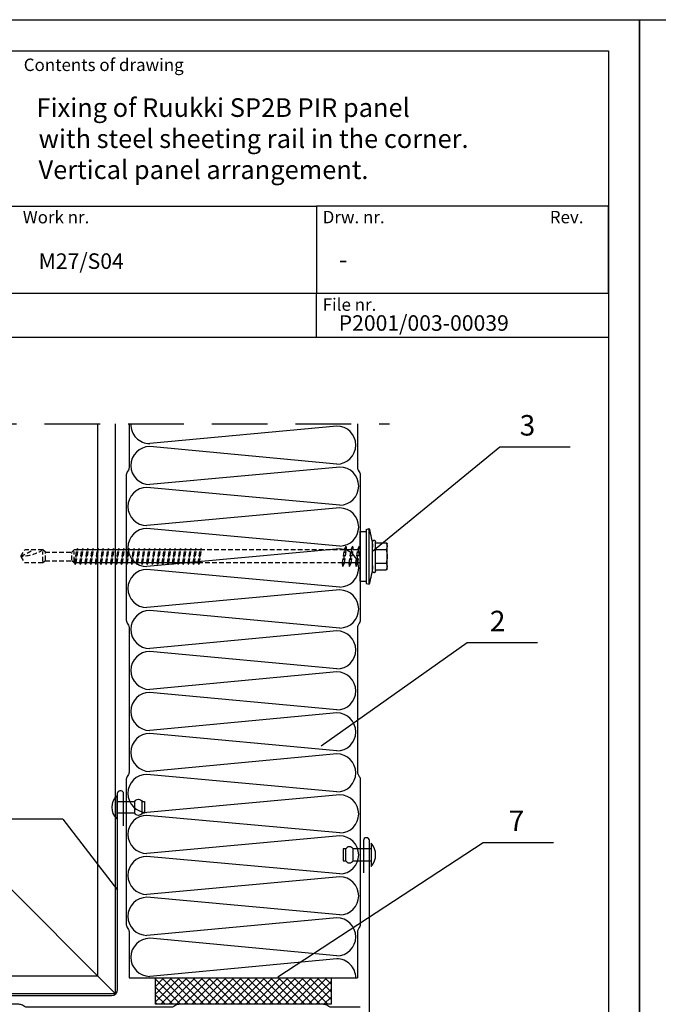
# Model space of a CAD drawing. Units: millimetres. Extents: x -4119 to 10143, y -10071 to -6178.
# Drawn here: x 803 to 1021, y -7208 to -6871 of the extents above; entities that cross this region are included whole.
import ezdxf

# ---------------------------------------------------------------- set-up
doc = ezdxf.new("R2010")
doc.units = ezdxf.units.MM
doc.linetypes.add('HIDDEN', pattern=[9.525, 6.35, -3.175])
doc.layers.get('0').update_dxf_attribs({"color": 1})
for name, color, linetype in [('GR_018', 1, 'Continuous'), ('GR_025', 2, 'Continuous'), ('GR_035', 3, 'Continuous'), ('GR_05', 4, 'Continuous'), ('Ru_Opis', 3, 'Continuous'), ('Table', 2, 'Continuous'), ('Text', 2, 'Continuous'), ('ŁĄCZNIK', 2, 'Continuous')]:
    doc.layers.add(name, color=color, linetype=linetype)
doc.styles.add('arial', font='arial.ttf')
pattern_1 = [(45, (-191944.29, -185564.007), (-1.325138844, 1.325138844), []), (135, (-191944.29, -185564.007), (-1.325138844, -1.325138844), [])]

# ---------------------------------------------------------------- blocks, each defined once
blk = doc.blocks.new('tabelka')
at = {"color": 2}
blk.add_lwpolyline([(730, 1169.61), (730, 1204.97)], dxfattribs=at)
at = {"layer": 'Table'}
for p, q in [((25, 1275), (730, 1275)), ((25, 1205), (730, 1205)), ((25, 1169.61), (965, 1169.61))]:
    blk.add_line(p, q, dxfattribs=at)
for points in [[(990, 0), (0, 0), (0, 1425), (990, 1425)], [(965, 25), (25, 25), (25, 1400), (965, 1400)], [(730, 1275), (730, 1205), (965, 1205), (965, 1275)]]:
    blk.add_lwpolyline(points, close=True, dxfattribs=at)
blk = doc.blocks.new('A$C203A32A2')
at = {"layer": 'ŁĄCZNIK', "color": 1}
for p, q in [((0, 3.96), (0, -3.96)), ((-8.67, 2), (-9.5, 2)), ((-9.5, 2), (-9.5, -2)), ((-8.67, -2), (-8.67, 2)), ((-6.17, -2), (-6.17, 2)), ((0, 2), (-6.17, 2)), ((-9.5, -2), (-8.67, -2)), ((-6.17, -2), (0, -2))]:
    blk.add_line(p, q, dxfattribs=at)
for centre, radius, start, end in [((-4.3, 0), 5.85, 317.4002, 42.5998), ((-7.42, 1.33), 1.42, 28.0725, 151.9275), ((-7.42, -1.33), 1.42, 208.0725, 331.9275)]:
    blk.add_arc(centre, radius, start, end, dxfattribs=at)

msp = doc.modelspace()

# ---------------------------------------------------------------- hatches: boundary and pattern name
at = {"layer": 'GR_018', "linetype": 'Continuous'}
h = msp.add_hatch(dxfattribs=at)
h.set_pattern_fill('ANSI37', color=256, scale=14.992235, style=0)
h.set_pattern_definition(pattern_1)
h.paths.add_polyline_path([(908.90267, -7207.6398), (908.90267, -7198.64446), (878.9182, -7198.64446), (848.93373, -7198.64446), (848.93373, -7207.6398), (878.9182, -7207.6398)])
h = msp.add_hatch(dxfattribs=at)
h.set_pattern_fill('ANSI37', color=256, scale=14.992235, style=0)
h.set_pattern_definition(pattern_1)
h.paths.add_polyline_path([(908.90267, -7207.6398), (908.90267, -7198.64446), (878.9182, -7198.64446), (848.93373, -7198.64446), (848.93373, -7207.6398), (878.9182, -7207.6398)])

# ---------------------------------------------------------------- linework, layer by layer
at = {"layer": 'GR_018', "linetype": 'HIDDEN', "ltscale": 3}
msp.add_line((725.28612, -7009.49173), (928.89232, -7009.49173), dxfattribs=at)
msp.add_line((725.28612, -7009.49173), (928.89232, -7009.49173), dxfattribs=at)
at = {"layer": 'GR_018', "linetype": 'HIDDEN', "ltscale": 50}
for q in [(829.23228, -7009.49173), (829.23228, -7009.49173), (637.65072, -7198.02233), (637.65072, -7198.02233)]:
    msp.add_line((829.23228, -7198.02233), q, dxfattribs=at)
at = {"layer": 'GR_018'}
for p, q in [((910.85166, -7010.20129), (846.98474, -7016.19818)), ((910.85166, -7010.20129), (846.98474, -7016.19818)), ((910.85166, -7023.19456), (846.98474, -7017.19766)), ((910.85166, -7023.19456), (846.98474, -7017.19766)), ((911.85114, -7024.19404), (846.98474, -7030.19093)), ((911.85114, -7024.19404), (846.98474, -7030.19093)), ((911.85114, -7037.18731), (845.98526, -7031.19042)), ((911.85114, -7037.18731), (845.98526, -7031.19042)), ((911.85114, -7038.18679), (845.98526, -7044.18369)), ((911.85114, -7038.18679), (845.98526, -7044.18369)), ((911.85114, -7051.18006), (845.98526, -7045.18317)), ((911.85114, -7051.18006), (845.98526, -7045.18317)), ((911.85114, -7052.17954), (845.98526, -7058.17644)), ((911.85114, -7052.17954), (845.98526, -7058.17644)), ((911.85114, -7065.17281), (845.98526, -7059.17592)), ((911.85114, -7065.17281), (845.98526, -7059.17592)), ((911.85114, -7066.1723), (845.98526, -7072.16919)), ((911.85114, -7066.1723), (845.98526, -7072.16919)), ((911.85114, -7079.16557), (846.98474, -7073.16867)), ((911.85114, -7079.16557), (846.98474, -7073.16867)), ((910.85166, -7080.16505), (846.98474, -7086.16194)), ((910.85166, -7080.16505), (846.98474, -7086.16194)), ((910.85166, -7093.15832), (846.98474, -7087.16143)), ((910.85166, -7093.15832), (846.98474, -7087.16143)), ((910.85166, -7094.1578), (846.98474, -7100.1547)), ((910.85166, -7094.1578), (846.98474, -7100.1547)), ((910.85166, -7107.15107), (846.98474, -7101.15418)), ((910.85166, -7107.15107), (846.98474, -7101.15418)), ((910.85166, -7108.15055), (846.98474, -7114.14745)), ((910.85166, -7108.15055), (846.98474, -7114.14745)), ((910.85166, -7121.14382), (846.98474, -7115.14693)), ((910.85166, -7121.14382), (846.98474, -7115.14693)), ((910.85166, -7122.14331), (846.98474, -7128.1402)), ((910.85166, -7122.14331), (846.98474, -7128.1402)), ((910.85166, -7135.13658), (845.98526, -7129.13968)), ((910.85166, -7135.13658), (845.98526, -7129.13968)), ((911.85114, -7136.13606), (845.98526, -7142.13295)), ((911.85114, -7136.13606), (845.98526, -7142.13295)), ((911.85114, -7149.12933), (845.98526, -7143.13243)), ((911.85114, -7149.12933), (845.98526, -7143.13243)), ((911.85114, -7150.12881), (845.98526, -7156.1257)), ((911.85114, -7150.12881), (845.98526, -7156.1257)), ((911.85114, -7163.12208), (845.98526, -7157.12519)), ((911.85114, -7163.12208), (845.98526, -7157.12519)), ((911.85114, -7164.12156), (845.98526, -7170.11846)), ((911.85114, -7164.12156), (845.98526, -7170.11846)), ((911.85114, -7177.11483), (845.98526, -7171.11794)), ((911.85114, -7177.11483), (845.98526, -7171.11794)), ((910.85166, -7178.11432), (845.98526, -7184.11121)), ((910.85166, -7178.11432), (845.98526, -7184.11121)), ((910.85166, -7191.10759), (846.98474, -7185.11069)), ((910.85166, -7191.10759), (846.98474, -7185.11069)), ((910.85166, -7192.10707), (846.98474, -7198.10396)), ((910.85166, -7192.10707), (846.98474, -7198.10396))]:
    msp.add_line(p, q, dxfattribs=at)
at = {"layer": 'GR_018', "linetype": 'Continuous'}
for p, q in [((918.89749, -7063.21461), (918.89749, -7046.22341)), ((918.89749, -7046.22341), (920.89646, -7046.22341)), ((918.89749, -7063.21461), (918.89749, -7046.22341)), ((918.89749, -7046.22341), (920.89646, -7046.22341)), ((920.89646, -7045.51337), (921.89594, -7045.22393)), ((920.89646, -7045.51337), (921.89594, -7045.22393)), ((920.89646, -7045.51337), (920.89646, -7063.92465)), ((920.89646, -7045.51337), (920.89646, -7063.92465)), ((921.89594, -7064.21409), (921.89594, -7045.22393)), ((921.89594, -7064.21409), (921.89594, -7045.22393)), ((923.09532, -7059.81637), (923.09532, -7049.62165)), ((923.09532, -7059.81637), (923.09532, -7049.62165)), ((923.49511, -7049.22186), (923.69501, -7049.22186)), ((923.49511, -7049.22186), (923.69501, -7049.22186)), ((924.0948, -7059.81637), (924.0948, -7049.62165)), ((924.0948, -7059.81637), (924.0948, -7049.62165)), ((918.52166, -7051.22082), (918.70792, -7052.47017)), ((918.52166, -7051.22082), (918.70792, -7052.47017)), ((918.89749, -7052.47017), (918.70792, -7052.47017)), ((918.89749, -7052.47017), (918.70792, -7052.47017)), ((924.0948, -7050.1026), (927.69294, -7050.1026)), ((924.0948, -7050.1026), (927.69294, -7050.1026)), ((924.0948, -7052.4108), (927.72942, -7052.4108)), ((924.0948, -7052.4108), (927.72942, -7052.4108)), ((928.09273, -7058.93563), (928.09273, -7050.50239)), ((928.09273, -7058.93563), (928.09273, -7050.50239)), ((924.0948, -7057.02721), (927.72973, -7057.02721)), ((924.0948, -7057.02721), (927.72973, -7057.02721)), ((924.0948, -7059.33542), (927.69294, -7059.33542)), ((924.0948, -7059.33542), (927.69294, -7059.33542)), ((918.89749, -7063.21461), (920.89646, -7063.21461)), ((918.89749, -7063.21461), (920.89646, -7063.21461)), ((923.49511, -7060.21616), (923.69501, -7060.21616)), ((923.49511, -7060.21616), (923.69501, -7060.21616)), ((920.89646, -7063.92465), (921.89594, -7064.21409)), ((920.89646, -7063.92465), (921.89594, -7064.21409))]:
    msp.add_line(p, q, dxfattribs=at)
at = {"layer": 'GR_018', "linetype": 'HIDDEN', "ltscale": 0.25}
for p, q in [((802.95755, -7054.71901), (807.06917, -7052.47017)), ((802.95755, -7054.71901), (804.25591, -7052.47017)), ((802.95755, -7054.71901), (807.06917, -7052.47017)), ((802.95755, -7054.71901), (804.25591, -7052.47017)), ((810.45366, -7052.47017), (804.25591, -7052.47017)), ((810.45366, -7052.47017), (804.25591, -7052.47017)), ((811.30915, -7053.21979), (810.45366, -7052.47017)), ((811.30915, -7053.21979), (810.45366, -7052.47017)), ((810.45366, -7056.43604), (810.45366, -7053.00198)), ((810.45366, -7056.43604), (810.45366, -7053.00198)), ((811.30915, -7053.21979), (820.30449, -7053.21979)), ((811.30915, -7053.21979), (820.30449, -7053.21979)), ((820.30449, -7053.21979), (821.15998, -7052.47017)), ((820.30449, -7053.21979), (821.15998, -7052.47017)), ((822.03516, -7052.47017), (821.15998, -7052.47017)), ((822.03516, -7052.47017), (821.15998, -7052.47017)), ((821.15998, -7056.43604), (821.15998, -7053.00198)), ((821.15998, -7056.43604), (821.15998, -7053.00198)), ((821.38297, -7056.96784), (822.03516, -7052.47017)), ((821.38297, -7056.96784), (822.03516, -7052.47017)), ((821.52016, -7057.46759), (822.31729, -7051.97043)), ((821.52016, -7057.46759), (822.31729, -7051.97043)), ((821.80229, -7056.96784), (822.45448, -7052.47017)), ((821.80229, -7056.96784), (822.45448, -7052.47017)), ((822.31729, -7051.97043), (822.03516, -7052.47017)), ((822.31729, -7051.97043), (822.03516, -7052.47017)), ((822.31729, -7051.97043), (822.45448, -7052.47017)), ((822.31729, -7051.97043), (822.45448, -7052.47017)), ((823.79253, -7052.47017), (822.45448, -7052.47017)), ((823.79253, -7052.47017), (822.45448, -7052.47017)), ((823.14034, -7056.96784), (823.79253, -7052.47017)), ((823.14034, -7056.96784), (823.79253, -7052.47017)), ((823.27754, -7057.46759), (824.07466, -7051.97043)), ((823.27754, -7057.46759), (824.07466, -7051.97043)), ((823.55966, -7056.96784), (824.21185, -7052.47017)), ((823.55966, -7056.96784), (824.21185, -7052.47017)), ((824.07466, -7051.97043), (823.79253, -7052.47017)), ((824.07466, -7051.97043), (823.79253, -7052.47017)), ((824.07466, -7051.97043), (824.21185, -7052.47017)), ((824.07466, -7051.97043), (824.21185, -7052.47017)), ((825.5499, -7052.47017), (824.21185, -7052.47017)), ((825.5499, -7052.47017), (824.21185, -7052.47017)), ((824.89771, -7056.96784), (825.5499, -7052.47017)), ((824.89771, -7056.96784), (825.5499, -7052.47017)), ((825.03491, -7057.46759), (825.83203, -7051.97043)), ((825.03491, -7057.46759), (825.83203, -7051.97043)), ((825.31703, -7056.96784), (825.96922, -7052.47017)), ((825.31703, -7056.96784), (825.96922, -7052.47017)), ((825.83203, -7051.97043), (825.5499, -7052.47017)), ((825.83203, -7051.97043), (825.5499, -7052.47017)), ((825.83203, -7051.97043), (825.96922, -7052.47017)), ((825.83203, -7051.97043), (825.96922, -7052.47017)), ((827.30728, -7052.47017), (825.96922, -7052.47017)), ((827.30728, -7052.47017), (825.96922, -7052.47017)), ((826.65509, -7056.96784), (827.30728, -7052.47017)), ((826.65509, -7056.96784), (827.30728, -7052.47017)), ((826.79228, -7057.46759), (827.5894, -7051.97043)), ((826.79228, -7057.46759), (827.5894, -7051.97043)), ((827.0744, -7056.96784), (827.72659, -7052.47017)), ((827.0744, -7056.96784), (827.72659, -7052.47017)), ((827.5894, -7051.97043), (827.30728, -7052.47017)), ((827.5894, -7051.97043), (827.30728, -7052.47017)), ((827.5894, -7051.97043), (827.72659, -7052.47017)), ((827.5894, -7051.97043), (827.72659, -7052.47017)), ((829.06465, -7052.47017), (827.72659, -7052.47017)), ((829.06465, -7052.47017), (827.72659, -7052.47017)), ((828.41246, -7056.96784), (829.06465, -7052.47017)), ((828.41246, -7056.96784), (829.06465, -7052.47017)), ((828.54965, -7057.46759), (829.34677, -7051.97043)), ((828.54965, -7057.46759), (829.34677, -7051.97043)), ((828.83178, -7056.96784), (829.48397, -7052.47017)), ((828.83178, -7056.96784), (829.48397, -7052.47017)), ((829.34677, -7051.97043), (829.06465, -7052.47017)), ((829.34677, -7051.97043), (829.06465, -7052.47017)), ((829.34677, -7051.97043), (829.48397, -7052.47017)), ((829.34677, -7051.97043), (829.48397, -7052.47017)), ((830.82202, -7052.47017), (829.48397, -7052.47017)), ((830.82202, -7052.47017), (829.48397, -7052.47017)), ((830.16983, -7056.96784), (830.82202, -7052.47017)), ((830.16983, -7056.96784), (830.82202, -7052.47017)), ((830.30702, -7057.46759), (831.10414, -7051.97043)), ((830.30702, -7057.46759), (831.10414, -7051.97043)), ((830.58915, -7056.96784), (831.24134, -7052.47017)), ((830.58915, -7056.96784), (831.24134, -7052.47017)), ((831.10414, -7051.97043), (830.82202, -7052.47017)), ((831.10414, -7051.97043), (830.82202, -7052.47017)), ((831.10414, -7051.97043), (831.24134, -7052.47017)), ((831.10414, -7051.97043), (831.24134, -7052.47017)), ((832.57939, -7052.47017), (831.24134, -7052.47017)), ((832.57939, -7052.47017), (831.24134, -7052.47017)), ((831.9272, -7056.96784), (832.57939, -7052.47017)), ((831.9272, -7056.96784), (832.57939, -7052.47017)), ((832.0644, -7057.46759), (832.86152, -7051.97043)), ((832.0644, -7057.46759), (832.86152, -7051.97043)), ((832.34652, -7056.96784), (832.99871, -7052.47017)), ((832.34652, -7056.96784), (832.99871, -7052.47017)), ((832.86152, -7051.97043), (832.57939, -7052.47017)), ((832.86152, -7051.97043), (832.57939, -7052.47017)), ((832.86152, -7051.97043), (832.99871, -7052.47017)), ((832.86152, -7051.97043), (832.99871, -7052.47017)), ((834.33676, -7052.47017), (832.99871, -7052.47017)), ((834.33676, -7052.47017), (832.99871, -7052.47017)), ((833.68457, -7056.96784), (834.33676, -7052.47017)), ((833.68457, -7056.96784), (834.33676, -7052.47017)), ((833.82177, -7057.46759), (834.61889, -7051.97043)), ((833.82177, -7057.46759), (834.61889, -7051.97043)), ((834.10389, -7056.96784), (834.75608, -7052.47017)), ((834.10389, -7056.96784), (834.75608, -7052.47017)), ((834.61889, -7051.97043), (834.33676, -7052.47017)), ((834.61889, -7051.97043), (834.33676, -7052.47017)), ((834.61889, -7051.97043), (834.75608, -7052.47017)), ((834.61889, -7051.97043), (834.75608, -7052.47017)), ((836.09414, -7052.47017), (834.75608, -7052.47017)), ((836.09414, -7052.47017), (834.75608, -7052.47017)), ((835.44195, -7056.96784), (836.09414, -7052.47017)), ((835.44195, -7056.96784), (836.09414, -7052.47017)), ((835.57914, -7057.46759), (836.37626, -7051.97043)), ((835.57914, -7057.46759), (836.37626, -7051.97043)), ((835.86126, -7056.96784), (836.51345, -7052.47017)), ((835.86126, -7056.96784), (836.51345, -7052.47017)), ((836.37626, -7051.97043), (836.09414, -7052.47017)), ((836.37626, -7051.97043), (836.09414, -7052.47017)), ((836.37626, -7051.97043), (836.51345, -7052.47017)), ((836.37626, -7051.97043), (836.51345, -7052.47017)), ((837.85151, -7052.47017), (836.51345, -7052.47017)), ((837.85151, -7052.47017), (836.51345, -7052.47017)), ((837.19932, -7056.96784), (837.85151, -7052.47017)), ((837.19932, -7056.96784), (837.85151, -7052.47017)), ((837.33651, -7057.46759), (838.13363, -7051.97043)), ((837.33651, -7057.46759), (838.13363, -7051.97043)), ((837.61864, -7056.96784), (838.27083, -7052.47017)), ((837.61864, -7056.96784), (838.27083, -7052.47017)), ((838.13363, -7051.97043), (837.85151, -7052.47017)), ((838.13363, -7051.97043), (837.85151, -7052.47017)), ((838.13363, -7051.97043), (838.27083, -7052.47017)), ((838.13363, -7051.97043), (838.27083, -7052.47017)), ((839.60888, -7052.47017), (838.27083, -7052.47017)), ((839.60888, -7052.47017), (838.27083, -7052.47017)), ((838.95669, -7056.96784), (839.60888, -7052.47017)), ((838.95669, -7056.96784), (839.60888, -7052.47017)), ((839.09388, -7057.46759), (839.891, -7051.97043)), ((839.09388, -7057.46759), (839.891, -7051.97043)), ((839.37601, -7056.96784), (840.0282, -7052.47017)), ((839.37601, -7056.96784), (840.0282, -7052.47017)), ((839.891, -7051.97043), (839.60888, -7052.47017)), ((839.891, -7051.97043), (839.60888, -7052.47017)), ((839.891, -7051.97043), (840.0282, -7052.47017)), ((839.891, -7051.97043), (840.0282, -7052.47017)), ((841.36625, -7052.47017), (840.0282, -7052.47017)), ((841.36625, -7052.47017), (840.0282, -7052.47017)), ((840.71406, -7056.96784), (841.36625, -7052.47017)), ((840.71406, -7056.96784), (841.36625, -7052.47017)), ((840.85126, -7057.46759), (841.64838, -7051.97043)), ((840.85126, -7057.46759), (841.64838, -7051.97043)), ((841.13338, -7056.96784), (841.78557, -7052.47017)), ((841.13338, -7056.96784), (841.78557, -7052.47017)), ((841.64838, -7051.97043), (841.36625, -7052.47017)), ((841.64838, -7051.97043), (841.36625, -7052.47017)), ((841.64838, -7051.97043), (841.78557, -7052.47017)), ((841.64838, -7051.97043), (841.78557, -7052.47017)), ((843.12362, -7052.47017), (841.78557, -7052.47017)), ((843.12362, -7052.47017), (841.78557, -7052.47017)), ((842.47143, -7056.96784), (843.12362, -7052.47017)), ((842.47143, -7056.96784), (843.12362, -7052.47017)), ((842.60863, -7057.46759), (843.40575, -7051.97043)), ((842.60863, -7057.46759), (843.40575, -7051.97043)), ((842.89075, -7056.96784), (843.54294, -7052.47017)), ((842.89075, -7056.96784), (843.54294, -7052.47017)), ((843.40575, -7051.97043), (843.12362, -7052.47017)), ((843.40575, -7051.97043), (843.12362, -7052.47017)), ((843.40575, -7051.97043), (843.54294, -7052.47017)), ((843.40575, -7051.97043), (843.54294, -7052.47017)), ((844.881, -7052.47017), (843.54294, -7052.47017)), ((844.881, -7052.47017), (843.54294, -7052.47017)), ((844.22881, -7056.96784), (844.881, -7052.47017)), ((844.22881, -7056.96784), (844.881, -7052.47017)), ((844.366, -7057.46759), (845.16312, -7051.97043)), ((844.366, -7057.46759), (845.16312, -7051.97043)), ((844.64812, -7056.96784), (845.30031, -7052.47017)), ((844.64812, -7056.96784), (845.30031, -7052.47017)), ((845.16312, -7051.97043), (844.881, -7052.47017)), ((845.16312, -7051.97043), (844.881, -7052.47017)), ((845.16312, -7051.97043), (845.30031, -7052.47017)), ((845.16312, -7051.97043), (845.30031, -7052.47017)), ((846.63837, -7052.47017), (845.30031, -7052.47017)), ((846.63837, -7052.47017), (845.30031, -7052.47017)), ((845.98618, -7056.96784), (846.63837, -7052.47017)), ((845.98618, -7056.96784), (846.63837, -7052.47017)), ((846.12337, -7057.46759), (846.92049, -7051.97043)), ((846.12337, -7057.46759), (846.92049, -7051.97043)), ((846.4055, -7056.96784), (847.05769, -7052.47017)), ((846.4055, -7056.96784), (847.05769, -7052.47017)), ((846.92049, -7051.97043), (846.63837, -7052.47017)), ((846.92049, -7051.97043), (846.63837, -7052.47017)), ((846.92049, -7051.97043), (847.05769, -7052.47017)), ((846.92049, -7051.97043), (847.05769, -7052.47017)), ((848.39574, -7052.47017), (847.05769, -7052.47017)), ((848.39574, -7052.47017), (847.05769, -7052.47017)), ((847.74355, -7056.96784), (848.39574, -7052.47017)), ((847.74355, -7056.96784), (848.39574, -7052.47017)), ((847.88074, -7057.46759), (848.67786, -7051.97043)), ((847.88074, -7057.46759), (848.67786, -7051.97043)), ((848.16287, -7056.96784), (848.81506, -7052.47017)), ((848.16287, -7056.96784), (848.81506, -7052.47017)), ((848.67786, -7051.97043), (848.39574, -7052.47017)), ((848.67786, -7051.97043), (848.39574, -7052.47017)), ((848.67786, -7051.97043), (848.81506, -7052.47017)), ((848.67786, -7051.97043), (848.81506, -7052.47017)), ((850.15311, -7052.47017), (848.81506, -7052.47017)), ((850.15311, -7052.47017), (848.81506, -7052.47017)), ((849.50092, -7056.96784), (850.15311, -7052.47017)), ((849.50092, -7056.96784), (850.15311, -7052.47017)), ((849.63811, -7057.46759), (850.43524, -7051.97043)), ((849.63811, -7057.46759), (850.43524, -7051.97043)), ((849.92024, -7056.96784), (850.57243, -7052.47017)), ((849.92024, -7056.96784), (850.57243, -7052.47017)), ((850.43524, -7051.97043), (850.15311, -7052.47017)), ((850.43524, -7051.97043), (850.15311, -7052.47017)), ((850.43524, -7051.97043), (850.57243, -7052.47017)), ((850.43524, -7051.97043), (850.57243, -7052.47017)), ((851.91048, -7052.47017), (850.57243, -7052.47017)), ((851.91048, -7052.47017), (850.57243, -7052.47017)), ((851.25829, -7056.96784), (851.91048, -7052.47017)), ((851.25829, -7056.96784), (851.91048, -7052.47017)), ((851.39549, -7057.46759), (852.19261, -7051.97043)), ((851.39549, -7057.46759), (852.19261, -7051.97043)), ((851.67761, -7056.96784), (852.3298, -7052.47017)), ((851.67761, -7056.96784), (852.3298, -7052.47017)), ((852.19261, -7051.97043), (851.91048, -7052.47017)), ((852.19261, -7051.97043), (851.91048, -7052.47017)), ((852.19261, -7051.97043), (852.3298, -7052.47017)), ((852.19261, -7051.97043), (852.3298, -7052.47017)), ((853.66785, -7052.47017), (852.3298, -7052.47017)), ((853.66785, -7052.47017), (852.3298, -7052.47017)), ((853.01567, -7056.96784), (853.66785, -7052.47017)), ((853.01567, -7056.96784), (853.66785, -7052.47017)), ((853.15286, -7057.46759), (853.94998, -7051.97043)), ((853.15286, -7057.46759), (853.94998, -7051.97043)), ((853.43498, -7056.96784), (854.08717, -7052.47017)), ((853.43498, -7056.96784), (854.08717, -7052.47017)), ((853.94998, -7051.97043), (853.66785, -7052.47017)), ((853.94998, -7051.97043), (853.66785, -7052.47017)), ((853.94998, -7051.97043), (854.08717, -7052.47017)), ((853.94998, -7051.97043), (854.08717, -7052.47017)), ((855.42523, -7052.47017), (854.08717, -7052.47017)), ((855.42523, -7052.47017), (854.08717, -7052.47017)), ((854.77304, -7056.96784), (855.42523, -7052.47017)), ((854.77304, -7056.96784), (855.42523, -7052.47017)), ((854.91023, -7057.46759), (855.70735, -7051.97043)), ((854.91023, -7057.46759), (855.70735, -7051.97043)), ((855.19236, -7056.96784), (855.84455, -7052.47017)), ((855.19236, -7056.96784), (855.84455, -7052.47017)), ((855.70735, -7051.97043), (855.42523, -7052.47017)), ((855.70735, -7051.97043), (855.42523, -7052.47017)), ((855.70735, -7051.97043), (855.84455, -7052.47017)), ((855.70735, -7051.97043), (855.84455, -7052.47017)), ((857.1826, -7052.47017), (855.84455, -7052.47017)), ((857.1826, -7052.47017), (855.84455, -7052.47017)), ((856.53041, -7056.96784), (857.1826, -7052.47017)), ((856.53041, -7056.96784), (857.1826, -7052.47017)), ((856.6676, -7057.46759), (857.46472, -7051.97043)), ((856.6676, -7057.46759), (857.46472, -7051.97043)), ((856.94973, -7056.96784), (857.60192, -7052.47017)), ((856.94973, -7056.96784), (857.60192, -7052.47017)), ((857.46472, -7051.97043), (857.1826, -7052.47017)), ((857.46472, -7051.97043), (857.1826, -7052.47017)), ((857.46472, -7051.97043), (857.60192, -7052.47017)), ((857.46472, -7051.97043), (857.60192, -7052.47017)), ((858.93997, -7052.47017), (857.60192, -7052.47017)), ((858.93997, -7052.47017), (857.60192, -7052.47017)), ((858.28778, -7056.96784), (858.93997, -7052.47017)), ((858.28778, -7056.96784), (858.93997, -7052.47017)), ((858.42497, -7057.46759), (859.2221, -7051.97043)), ((858.42497, -7057.46759), (859.2221, -7051.97043)), ((858.7071, -7056.96784), (859.35929, -7052.47017)), ((858.7071, -7056.96784), (859.35929, -7052.47017)), ((859.2221, -7051.97043), (858.93997, -7052.47017)), ((859.2221, -7051.97043), (858.93997, -7052.47017)), ((859.2221, -7051.97043), (859.35929, -7052.47017)), ((859.2221, -7051.97043), (859.35929, -7052.47017)), ((860.69734, -7052.47017), (859.35929, -7052.47017)), ((860.69734, -7052.47017), (859.35929, -7052.47017)), ((860.04515, -7056.96784), (860.69734, -7052.47017)), ((860.04515, -7056.96784), (860.69734, -7052.47017)), ((860.18235, -7057.46759), (860.97947, -7051.97043)), ((860.18235, -7057.46759), (860.97947, -7051.97043)), ((860.46447, -7056.96784), (861.11666, -7052.47017)), ((860.46447, -7056.96784), (861.11666, -7052.47017)), ((860.97947, -7051.97043), (860.69734, -7052.47017)), ((860.97947, -7051.97043), (860.69734, -7052.47017)), ((860.97947, -7051.97043), (861.11666, -7052.47017)), ((860.97947, -7051.97043), (861.11666, -7052.47017)), ((862.45471, -7052.47017), (861.11666, -7052.47017)), ((862.45471, -7052.47017), (861.11666, -7052.47017)), ((861.80252, -7056.96784), (862.45471, -7052.47017)), ((861.80252, -7056.96784), (862.45471, -7052.47017)), ((861.93972, -7057.46759), (862.73684, -7051.97043)), ((861.93972, -7057.46759), (862.73684, -7051.97043)), ((862.22184, -7056.96784), (862.87403, -7052.47017)), ((862.22184, -7056.96784), (862.87403, -7052.47017)), ((862.73684, -7051.97043), (862.45471, -7052.47017)), ((862.73684, -7051.97043), (862.45471, -7052.47017)), ((862.73684, -7051.97043), (862.87403, -7052.47017)), ((862.73684, -7051.97043), (862.87403, -7052.47017)), ((864.21209, -7052.47017), (862.87403, -7052.47017)), ((864.21209, -7052.47017), (862.87403, -7052.47017)), ((863.5599, -7056.96784), (864.21209, -7052.47017)), ((863.5599, -7056.96784), (864.21209, -7052.47017)), ((863.69709, -7057.46759), (864.49421, -7051.97043)), ((863.69709, -7057.46759), (864.49421, -7051.97043)), ((863.97922, -7056.96784), (864.6314, -7052.47017)), ((863.97922, -7056.96784), (864.6314, -7052.47017)), ((864.49421, -7051.97043), (864.21209, -7052.47017)), ((864.49421, -7051.97043), (864.21209, -7052.47017)), ((864.49421, -7051.97043), (864.6314, -7052.47017)), ((864.49421, -7051.97043), (864.6314, -7052.47017)), ((913.43272, -7052.47017), (864.6314, -7052.47017)), ((913.43272, -7052.47017), (864.6314, -7052.47017)), ((912.78053, -7056.96784), (913.43272, -7052.47017)), ((912.78053, -7056.96784), (913.43272, -7052.47017)), ((912.96679, -7058.2172), (913.98131, -7051.22082)), ((912.96679, -7058.2172), (913.98131, -7051.22082)), ((913.98131, -7051.22082), (913.43272, -7052.47017)), ((913.98131, -7051.22082), (913.43272, -7052.47017)), ((913.51538, -7056.96784), (914.16757, -7052.47017)), ((913.51538, -7056.96784), (914.16757, -7052.47017)), ((913.98131, -7051.22082), (914.16757, -7052.47017)), ((913.98131, -7051.22082), (914.16757, -7052.47017)), ((915.7029, -7052.47017), (914.16757, -7052.47017)), ((915.7029, -7052.47017), (914.16757, -7052.47017)), ((915.05071, -7056.96784), (915.7029, -7052.47017)), ((915.05071, -7056.96784), (915.7029, -7052.47017)), ((915.23697, -7058.2172), (916.25149, -7051.22082)), ((915.23697, -7058.2172), (916.25149, -7051.22082)), ((916.25149, -7051.22082), (915.7029, -7052.47017)), ((916.25149, -7051.22082), (915.7029, -7052.47017)), ((915.78556, -7056.96784), (916.43775, -7052.47017)), ((915.78556, -7056.96784), (916.43775, -7052.47017)), ((916.25149, -7051.22082), (916.43775, -7052.47017)), ((916.25149, -7051.22082), (916.43775, -7052.47017)), ((917.97308, -7052.47017), (916.43775, -7052.47017)), ((917.97308, -7052.47017), (916.43775, -7052.47017)), ((917.32089, -7056.96784), (917.97308, -7052.47017)), ((917.32089, -7056.96784), (917.97308, -7052.47017)), ((917.50715, -7058.2172), (918.52166, -7051.22082)), ((917.50715, -7058.2172), (918.52166, -7051.22082)), ((918.52166, -7051.22082), (917.97308, -7052.47017)), ((918.52166, -7051.22082), (917.97308, -7052.47017)), ((918.05573, -7056.96784), (918.70792, -7052.47017)), ((918.05573, -7056.96784), (918.70792, -7052.47017)), ((802.95755, -7054.71901), (804.25591, -7056.96784)), ((802.95755, -7054.71901), (804.25591, -7056.96784)), ((811.30915, -7056.21823), (810.45366, -7056.96784)), ((811.30915, -7056.21823), (810.45366, -7056.96784)), ((811.30915, -7056.05112), (811.30915, -7053.3869)), ((811.30915, -7056.05112), (811.30915, -7053.3869)), ((811.30915, -7056.21823), (820.30449, -7056.21823)), ((811.30915, -7056.21823), (820.30449, -7056.21823)), ((820.30449, -7056.05112), (820.30449, -7053.3869)), ((820.30449, -7056.05112), (820.30449, -7053.3869)), ((821.15998, -7056.96784), (820.30449, -7056.21823)), ((821.15998, -7056.96784), (820.30449, -7056.21823)), ((810.45366, -7056.96784), (804.25591, -7056.96784)), ((810.45366, -7056.96784), (804.25591, -7056.96784)), ((821.38297, -7056.96784), (821.15998, -7056.96784)), ((821.38297, -7056.96784), (821.15998, -7056.96784)), ((821.52016, -7057.46759), (821.38297, -7056.96784)), ((821.52016, -7057.46759), (821.38297, -7056.96784)), ((821.52016, -7057.46759), (821.80229, -7056.96784)), ((821.52016, -7057.46759), (821.80229, -7056.96784)), ((823.14034, -7056.96784), (821.80229, -7056.96784)), ((823.14034, -7056.96784), (821.80229, -7056.96784)), ((823.27754, -7057.46759), (823.14034, -7056.96784)), ((823.27754, -7057.46759), (823.14034, -7056.96784)), ((823.27754, -7057.46759), (823.55966, -7056.96784)), ((823.27754, -7057.46759), (823.55966, -7056.96784)), ((824.89771, -7056.96784), (823.55966, -7056.96784)), ((824.89771, -7056.96784), (823.55966, -7056.96784)), ((825.03491, -7057.46759), (824.89771, -7056.96784)), ((825.03491, -7057.46759), (824.89771, -7056.96784)), ((825.03491, -7057.46759), (825.31703, -7056.96784)), ((825.03491, -7057.46759), (825.31703, -7056.96784)), ((826.65509, -7056.96784), (825.31703, -7056.96784)), ((826.65509, -7056.96784), (825.31703, -7056.96784)), ((826.79228, -7057.46759), (826.65509, -7056.96784)), ((826.79228, -7057.46759), (826.65509, -7056.96784)), ((826.79228, -7057.46759), (827.0744, -7056.96784)), ((826.79228, -7057.46759), (827.0744, -7056.96784)), ((828.41246, -7056.96784), (827.0744, -7056.96784)), ((828.41246, -7056.96784), (827.0744, -7056.96784)), ((828.54965, -7057.46759), (828.41246, -7056.96784)), ((828.54965, -7057.46759), (828.41246, -7056.96784)), ((828.54965, -7057.46759), (828.83178, -7056.96784)), ((828.54965, -7057.46759), (828.83178, -7056.96784)), ((830.16983, -7056.96784), (828.83178, -7056.96784)), ((830.16983, -7056.96784), (828.83178, -7056.96784)), ((830.30702, -7057.46759), (830.16983, -7056.96784)), ((830.30702, -7057.46759), (830.16983, -7056.96784)), ((830.30702, -7057.46759), (830.58915, -7056.96784)), ((830.30702, -7057.46759), (830.58915, -7056.96784)), ((831.9272, -7056.96784), (830.58915, -7056.96784)), ((831.9272, -7056.96784), (830.58915, -7056.96784)), ((832.0644, -7057.46759), (831.9272, -7056.96784)), ((832.0644, -7057.46759), (831.9272, -7056.96784)), ((832.0644, -7057.46759), (832.34652, -7056.96784)), ((832.0644, -7057.46759), (832.34652, -7056.96784)), ((833.68457, -7056.96784), (832.34652, -7056.96784)), ((833.68457, -7056.96784), (832.34652, -7056.96784)), ((833.82177, -7057.46759), (833.68457, -7056.96784)), ((833.82177, -7057.46759), (833.68457, -7056.96784)), ((833.82177, -7057.46759), (834.10389, -7056.96784)), ((833.82177, -7057.46759), (834.10389, -7056.96784)), ((835.44195, -7056.96784), (834.10389, -7056.96784)), ((835.44195, -7056.96784), (834.10389, -7056.96784)), ((835.57914, -7057.46759), (835.44195, -7056.96784)), ((835.57914, -7057.46759), (835.44195, -7056.96784)), ((835.57914, -7057.46759), (835.86126, -7056.96784)), ((835.57914, -7057.46759), (835.86126, -7056.96784)), ((837.19932, -7056.96784), (835.86126, -7056.96784)), ((837.19932, -7056.96784), (835.86126, -7056.96784)), ((837.33651, -7057.46759), (837.19932, -7056.96784)), ((837.33651, -7057.46759), (837.19932, -7056.96784)), ((837.33651, -7057.46759), (837.61864, -7056.96784)), ((837.33651, -7057.46759), (837.61864, -7056.96784)), ((838.95669, -7056.96784), (837.61864, -7056.96784)), ((838.95669, -7056.96784), (837.61864, -7056.96784)), ((839.09388, -7057.46759), (838.95669, -7056.96784)), ((839.09388, -7057.46759), (838.95669, -7056.96784)), ((839.09388, -7057.46759), (839.37601, -7056.96784)), ((839.09388, -7057.46759), (839.37601, -7056.96784)), ((840.71406, -7056.96784), (839.37601, -7056.96784)), ((840.71406, -7056.96784), (839.37601, -7056.96784)), ((840.85126, -7057.46759), (840.71406, -7056.96784)), ((840.85126, -7057.46759), (840.71406, -7056.96784)), ((840.85126, -7057.46759), (841.13338, -7056.96784)), ((840.85126, -7057.46759), (841.13338, -7056.96784)), ((842.47143, -7056.96784), (841.13338, -7056.96784)), ((842.47143, -7056.96784), (841.13338, -7056.96784)), ((842.60863, -7057.46759), (842.47143, -7056.96784)), ((842.60863, -7057.46759), (842.47143, -7056.96784)), ((842.60863, -7057.46759), (842.89075, -7056.96784)), ((842.60863, -7057.46759), (842.89075, -7056.96784)), ((844.22881, -7056.96784), (842.89075, -7056.96784)), ((844.22881, -7056.96784), (842.89075, -7056.96784)), ((844.366, -7057.46759), (844.22881, -7056.96784)), ((844.366, -7057.46759), (844.22881, -7056.96784)), ((844.366, -7057.46759), (844.64812, -7056.96784)), ((844.366, -7057.46759), (844.64812, -7056.96784)), ((845.98618, -7056.96784), (844.64812, -7056.96784)), ((845.98618, -7056.96784), (844.64812, -7056.96784)), ((846.12337, -7057.46759), (845.98618, -7056.96784)), ((846.12337, -7057.46759), (845.98618, -7056.96784)), ((846.12337, -7057.46759), (846.4055, -7056.96784)), ((846.12337, -7057.46759), (846.4055, -7056.96784)), ((847.74355, -7056.96784), (846.4055, -7056.96784)), ((847.74355, -7056.96784), (846.4055, -7056.96784)), ((847.88074, -7057.46759), (847.74355, -7056.96784)), ((847.88074, -7057.46759), (847.74355, -7056.96784)), ((847.88074, -7057.46759), (848.16287, -7056.96784)), ((847.88074, -7057.46759), (848.16287, -7056.96784)), ((849.50092, -7056.96784), (848.16287, -7056.96784)), ((849.50092, -7056.96784), (848.16287, -7056.96784)), ((849.63811, -7057.46759), (849.50092, -7056.96784)), ((849.63811, -7057.46759), (849.50092, -7056.96784)), ((849.63811, -7057.46759), (849.92024, -7056.96784)), ((849.63811, -7057.46759), (849.92024, -7056.96784)), ((851.25829, -7056.96784), (849.92024, -7056.96784)), ((851.25829, -7056.96784), (849.92024, -7056.96784)), ((851.39549, -7057.46759), (851.25829, -7056.96784)), ((851.39549, -7057.46759), (851.25829, -7056.96784)), ((851.39549, -7057.46759), (851.67761, -7056.96784)), ((851.39549, -7057.46759), (851.67761, -7056.96784)), ((853.01567, -7056.96784), (851.67761, -7056.96784)), ((853.01567, -7056.96784), (851.67761, -7056.96784)), ((853.15286, -7057.46759), (853.01567, -7056.96784)), ((853.15286, -7057.46759), (853.01567, -7056.96784)), ((853.15286, -7057.46759), (853.43498, -7056.96784)), ((853.15286, -7057.46759), (853.43498, -7056.96784)), ((854.77304, -7056.96784), (853.43498, -7056.96784)), ((854.77304, -7056.96784), (853.43498, -7056.96784)), ((854.91023, -7057.46759), (854.77304, -7056.96784)), ((854.91023, -7057.46759), (854.77304, -7056.96784)), ((854.91023, -7057.46759), (855.19236, -7056.96784)), ((854.91023, -7057.46759), (855.19236, -7056.96784)), ((856.53041, -7056.96784), (855.19236, -7056.96784)), ((856.53041, -7056.96784), (855.19236, -7056.96784)), ((856.6676, -7057.46759), (856.53041, -7056.96784)), ((856.6676, -7057.46759), (856.53041, -7056.96784)), ((856.6676, -7057.46759), (856.94973, -7056.96784)), ((856.6676, -7057.46759), (856.94973, -7056.96784)), ((858.28778, -7056.96784), (856.94973, -7056.96784)), ((858.28778, -7056.96784), (856.94973, -7056.96784)), ((858.42497, -7057.46759), (858.28778, -7056.96784)), ((858.42497, -7057.46759), (858.28778, -7056.96784)), ((858.42497, -7057.46759), (858.7071, -7056.96784)), ((858.42497, -7057.46759), (858.7071, -7056.96784)), ((860.04515, -7056.96784), (858.7071, -7056.96784)), ((860.04515, -7056.96784), (858.7071, -7056.96784)), ((860.18235, -7057.46759), (860.04515, -7056.96784)), ((860.18235, -7057.46759), (860.04515, -7056.96784)), ((860.18235, -7057.46759), (860.46447, -7056.96784)), ((860.18235, -7057.46759), (860.46447, -7056.96784)), ((861.80252, -7056.96784), (860.46447, -7056.96784)), ((861.80252, -7056.96784), (860.46447, -7056.96784)), ((861.93972, -7057.46759), (861.80252, -7056.96784)), ((861.93972, -7057.46759), (861.80252, -7056.96784)), ((861.93972, -7057.46759), (862.22184, -7056.96784)), ((861.93972, -7057.46759), (862.22184, -7056.96784)), ((863.5599, -7056.96784), (862.22184, -7056.96784)), ((863.5599, -7056.96784), (862.22184, -7056.96784)), ((863.69709, -7057.46759), (863.5599, -7056.96784)), ((863.69709, -7057.46759), (863.5599, -7056.96784)), ((863.69709, -7057.46759), (863.97922, -7056.96784)), ((863.69709, -7057.46759), (863.97922, -7056.96784)), ((912.78053, -7056.96784), (863.97922, -7056.96784)), ((912.78053, -7056.96784), (863.97922, -7056.96784)), ((912.96679, -7058.2172), (912.78053, -7056.96784)), ((912.96679, -7058.2172), (912.78053, -7056.96784)), ((912.96679, -7058.2172), (913.51538, -7056.96784)), ((912.96679, -7058.2172), (913.51538, -7056.96784)), ((915.05071, -7056.96784), (913.51538, -7056.96784)), ((915.05071, -7056.96784), (913.51538, -7056.96784)), ((915.23697, -7058.2172), (915.05071, -7056.96784)), ((915.23697, -7058.2172), (915.05071, -7056.96784)), ((915.23697, -7058.2172), (915.78556, -7056.96784)), ((915.23697, -7058.2172), (915.78556, -7056.96784)), ((917.32089, -7056.96784), (915.78556, -7056.96784)), ((917.32089, -7056.96784), (915.78556, -7056.96784)), ((917.50715, -7058.2172), (917.32089, -7056.96784)), ((917.50715, -7058.2172), (917.32089, -7056.96784)), ((917.50715, -7058.2172), (918.05573, -7056.96784)), ((917.50715, -7058.2172), (918.05573, -7056.96784)), ((918.89749, -7056.96784), (918.05573, -7056.96784)), ((918.89749, -7056.96784), (918.05573, -7056.96784))]:
    msp.add_line(p, q, dxfattribs=at)
at = {"layer": 'GR_018'}
for points in [[(878.9182, -7207.6398), (848.93373, -7207.6398), (848.93373, -7198.64446), (878.9182, -7198.64446)], [(878.9182, -7207.6398), (848.93373, -7207.6398), (848.93373, -7198.64446), (878.9182, -7198.64446)], [(878.9182, -7198.64446), (908.90267, -7198.64446), (908.90267, -7207.6398)], [(878.9182, -7198.64446), (908.90267, -7198.64446), (908.90267, -7207.6398)], [(908.90267, -7207.6398), (878.9182, -7207.6398)], [(908.90267, -7207.6398), (878.9182, -7207.6398)]]:
    msp.add_lwpolyline(points, dxfattribs=at)
for centre, start, end in [((846.98474, -7009.70155), 178.1492258, 270), ((846.98474, -7009.70155), 178.1492258, 270), ((910.85166, -7016.69792), 270, 90), ((910.85166, -7016.69792), 270, 90), ((846.98474, -7023.6943), 90, 270), ((846.98474, -7023.6943), 90, 270), ((911.85114, -7030.69068), 270, 90), ((911.85114, -7030.69068), 270, 90), ((845.98526, -7037.68705), 90, 270), ((845.98526, -7037.68705), 90, 270), ((911.85114, -7044.68343), 270, 90), ((911.85114, -7044.68343), 270, 90), ((845.98526, -7051.6798), 90, 270), ((845.98526, -7051.6798), 90, 270), ((911.85114, -7058.67618), 270, 90), ((911.85114, -7058.67618), 270, 90), ((845.98526, -7065.67256), 90, 270), ((845.98526, -7065.67256), 90, 270), ((911.85114, -7072.66893), 270, 90), ((911.85114, -7072.66893), 270, 90), ((846.98474, -7079.66531), 90, 270), ((846.98474, -7079.66531), 90, 270), ((910.85166, -7086.66168), 270, 90), ((910.85166, -7086.66168), 270, 90), ((846.98474, -7093.65806), 90, 270), ((846.98474, -7093.65806), 90, 270), ((910.85166, -7100.65444), 270, 90), ((910.85166, -7100.65444), 270, 90), ((846.98474, -7107.65081), 90, 270), ((846.98474, -7107.65081), 90, 270), ((910.85166, -7114.64719), 270, 90), ((910.85166, -7114.64719), 270, 90), ((846.98474, -7121.64356), 90, 270), ((846.98474, -7121.64356), 90, 270), ((910.85166, -7128.63994), 270, 90), ((910.85166, -7128.63994), 270, 90), ((845.98526, -7135.63632), 90, 270), ((845.98526, -7135.63632), 90, 270), ((911.85114, -7142.63269), 270, 90), ((911.85114, -7142.63269), 270, 90), ((845.98526, -7149.62907), 90, 270), ((845.98526, -7149.62907), 90, 270), ((911.85114, -7156.62545), 270, 90), ((911.85114, -7156.62545), 270, 90), ((845.98526, -7163.62182), 90, 270), ((845.98526, -7163.62182), 90, 270), ((911.85114, -7170.6182), 270, 90), ((911.85114, -7170.6182), 270, 90), ((845.98526, -7177.61457), 90, 270), ((845.98526, -7177.61457), 90, 270), ((910.85166, -7184.61095), 270, 90), ((910.85166, -7184.61095), 270, 90), ((846.98474, -7191.60733), 90, 270), ((846.98474, -7191.60733), 90, 270), ((910.85166, -7198.6037), 359.6405367, 90), ((910.85166, -7198.6037), 359.6405367, 90)]:
    msp.add_arc(centre, 6.49663, start, end, dxfattribs=at)
at = {"layer": 'GR_018', "linetype": 'Continuous', "extrusion": (0, 0, -1)}
for centre, major_axis, start_param, end_param in [((889.10805, -7054.71901), (-24.13713, 24.13713), 2.074314248, 2.263106052), ((889.10805, -7054.71901), (-24.13713, 24.13713), 2.074314248, 2.263106052), ((923.49511, -7049.62165), (-0.2827, 0.2827), 5.497787144, 7.068583471), ((923.49511, -7049.62165), (-0.2827, 0.2827), 5.497787144, 7.068583471), ((923.69501, -7049.62165), (-0.2827, 0.2827), 0.785398163, 2.35619449), ((923.69501, -7049.62165), (-0.2827, 0.2827), 0.785398163, 2.35619449), ((927.69294, -7050.50239), (-0.2827, 0.2827), 0.785398163, 2.35619449), ((927.69294, -7050.50239), (-0.2827, 0.2827), 0.785398163, 2.35619449), ((920.5757, -7054.71949), (-5.31534, 5.31534), 2.044020982, 2.668232588), ((920.5757, -7054.71949), (-5.31534, 5.31534), 2.044020982, 2.668232588), ((926.07928, -7051.25755), (1.42373, 1.42373), 0.175512818, 1.395283509), ((926.07928, -7051.25755), (1.42373, 1.42373), 0.175512818, 1.395283509), ((889.10805, -7054.71901), (24.13713, 24.13713), 0.878486602, 1.067278405), ((889.10805, -7054.71901), (24.13713, 24.13713), 0.878486602, 1.067278405), ((923.49511, -7059.81637), (0.2827, 0.2827), 2.35619449, 3.926990817), ((923.49511, -7059.81637), (0.2827, 0.2827), 2.35619449, 3.926990817), ((923.69501, -7059.81637), (-0.2827, 0.2827), 2.35619449, 3.926990817), ((923.69501, -7059.81637), (-0.2827, 0.2827), 2.35619449, 3.926990817), ((927.69294, -7058.93563), (-0.2827, 0.2827), 2.35619449, 3.926990817), ((927.69294, -7058.93563), (-0.2827, 0.2827), 2.35619449, 3.926990817), ((926.07928, -7058.18047), (-1.42373, 1.42373), 1.746309145, 2.966079836), ((926.07928, -7058.18047), (-1.42373, 1.42373), 1.746309145, 2.966079836)]:
    msp.add_ellipse(centre, major_axis=major_axis, ratio=1, start_param=start_param, end_param=end_param, dxfattribs=at)
at = {"layer": 'GR_018', "linetype": 'HIDDEN', "ltscale": 0.25, "extrusion": (0, 0, -1)}
msp.add_ellipse((802.95755, -7041.10106), major_axis=(-9.62934, 9.62934), ratio=1, start_param=3.344077228, end_param=3.926990817, dxfattribs=at)
msp.add_ellipse((802.95755, -7041.10106), major_axis=(-9.62934, 9.62934), ratio=1, start_param=3.344077228, end_param=3.926990817, dxfattribs=at)
at = {"layer": 'GR_025'}
msp.add_line((858.41043, -7207.6398), (858.41043, -7207.6398), dxfattribs=at)
msp.add_line((858.41043, -7207.6398), (858.41043, -7207.6398), dxfattribs=at)
for points in [[(839.93839, -7009.49173), (839.93839, -7024.21842, -0.131652498), (839.67058, -7025.2179), (839.28037, -7025.89377, 0.131652498), (838.93891, -7027.16811), (838.93891, -7076.1915, 0.131652498), (839.28037, -7077.46584), (839.67058, -7078.14171, -0.131652498), (839.93839, -7079.14119), (839.93839, -7128.16458, -0.131652498), (839.67058, -7129.16406), (839.28037, -7129.83993, 0.131652498), (838.93891, -7131.11427), (838.93891, -7180.13766, 0.131652498), (839.28037, -7181.412), (839.67058, -7182.08787, -0.131652498), (839.93839, -7183.08735), (839.93839, -7198.64446)], [(839.93839, -7009.49173), (839.93839, -7024.21842, -0.131652498), (839.67058, -7025.2179), (839.28037, -7025.89377, 0.131652498), (838.93891, -7027.16811), (838.93891, -7076.1915, 0.131652498), (839.28037, -7077.46584), (839.67058, -7078.14171, -0.131652498), (839.93839, -7079.14119), (839.93839, -7128.16458, -0.131652498), (839.67058, -7129.16406), (839.28037, -7129.83993, 0.131652498), (838.93891, -7131.11427), (838.93891, -7180.13766, 0.131652498), (839.28037, -7181.412), (839.67058, -7182.08787, -0.131652498), (839.93839, -7183.08735), (839.93839, -7198.64446)], [(917.89801, -7009.49173), (917.89801, -7024.21842, 0.131652498), (918.16582, -7025.2179), (918.55604, -7025.89377, -0.131652498), (918.89749, -7027.16811), (918.89749, -7076.1915, -0.131652498), (918.55604, -7077.46584), (918.16582, -7078.14171, 0.131652498), (917.89801, -7079.14119), (917.89801, -7128.16458, 0.131652498), (918.16582, -7129.16406), (918.55604, -7129.83993, -0.131652498), (918.89749, -7131.11427), (918.89749, -7180.13766, -0.131652498), (918.55604, -7181.412), (918.16582, -7182.08787, 0.131652498), (917.89801, -7183.08735), (917.89801, -7198.64446)], [(917.89801, -7009.49173), (917.89801, -7024.21842, 0.131652498), (918.16582, -7025.2179), (918.55604, -7025.89377, -0.131652498), (918.89749, -7027.16811), (918.89749, -7076.1915, -0.131652498), (918.55604, -7077.46584), (918.16582, -7078.14171, 0.131652498), (917.89801, -7079.14119), (917.89801, -7128.16458, 0.131652498), (918.16582, -7129.16406), (918.55604, -7129.83993, -0.131652498), (918.89749, -7131.11427), (918.89749, -7180.13766, -0.131652498), (918.55604, -7181.412), (918.16582, -7182.08787, 0.131652498), (917.89801, -7183.08735), (917.89801, -7198.64446)], [(858.41043, -7207.6398), (857.12745, -7207.6398, 0.131652498), (855.85311, -7207.98126), (855.17724, -7208.37147, -0.131652498), (854.17776, -7208.63928), (805.15437, -7208.63928, -0.131652498), (804.15489, -7208.37147), (803.47902, -7207.98126, 0.131652498), (802.20468, -7207.6398), (753.18129, -7207.6398, 0.131652498), (751.90695, -7207.98126), (751.23108, -7208.37147, -0.131652498), (750.2316, -7208.63928), (701.20821, -7208.63928, -0.131652498), (700.20873, -7208.37147), (699.53286, -7207.98126, 0.131652498), (698.25852, -7207.6398), (649.23513, -7207.6398, 0.131652498), (647.96079, -7207.98126), (647.28492, -7208.37147, -0.131652498), (646.28544, -7208.63928), (637.65072, -7208.63928)], [(858.41043, -7207.6398), (857.12745, -7207.6398, 0.131652498), (855.85311, -7207.98126), (855.17724, -7208.37147, -0.131652498), (854.17776, -7208.63928), (805.15437, -7208.63928, -0.131652498), (804.15489, -7208.37147), (803.47902, -7207.98126, 0.131652498), (802.20468, -7207.6398), (753.18129, -7207.6398, 0.131652498), (751.90695, -7207.98126), (751.23108, -7208.37147, -0.131652498), (750.2316, -7208.63928), (701.20821, -7208.63928, -0.131652498), (700.20873, -7208.37147), (699.53286, -7207.98126, 0.131652498), (698.25852, -7207.6398), (649.23513, -7207.6398, 0.131652498), (647.96079, -7207.98126), (647.28492, -7208.37147, -0.131652498), (646.28544, -7208.63928), (637.65072, -7208.63928)], [(918.89749, -7208.63928), (909.10053, -7208.63928, -0.131652498), (908.10105, -7208.37147), (907.42518, -7207.98126, 0.131652498), (906.15084, -7207.6398), (888.3949, -7207.6398, 0.131652498)], [(918.89749, -7208.63928), (909.10053, -7208.63928, -0.131652498), (908.10105, -7208.37147), (907.42518, -7207.98126, 0.131652498), (906.15084, -7207.6398), (888.3949, -7207.6398, 0.131652498)]]:
    msp.add_lwpolyline(points, format="xyb", dxfattribs=at)
at = {"layer": 'GR_035'}
for p, q in [((835.22917, -7204.01922), (835.22917, -7009.49173)), ((835.22917, -7204.01922), (835.22917, -7009.49173)), ((735.28094, -7104.07099), (835.22917, -7204.01922)), ((735.28094, -7104.07099), (835.22917, -7204.01922)), ((839.93839, -7198.64446), (917.89801, -7198.64446)), ((839.93839, -7198.64446), (917.89801, -7198.64446)), ((835.22917, -7204.01922), (637.65072, -7204.01922)), ((835.22917, -7204.01922), (637.65072, -7204.01922))]:
    msp.add_line(p, q, dxfattribs=at)
at = {"layer": 'GR_05'}
for points in [[(777.97049, -7206.64032), (766.87624, -7206.64032, -0.414213562), (765.9767, -7205.74079), (765.9767, -7205.54089, -0.414213562), (766.87624, -7204.64135), (833.9415, -7204.64135, 0.414213562), (835.94046, -7202.64239), (835.94046, -7135.57713, -0.414213562), (836.84, -7134.67759), (837.03989, -7134.67759, -0.414213562), (837.93943, -7135.57713), (837.93943, -7146.67138)], [(777.97049, -7206.64032), (766.87624, -7206.64032, -0.414213562), (765.9767, -7205.74079), (765.9767, -7205.54089, -0.414213562), (766.87624, -7204.64135), (833.9415, -7204.64135, 0.414213562), (835.94046, -7202.64239), (835.94046, -7135.57713, -0.414213562), (836.84, -7134.67759), (837.03989, -7134.67759, -0.414213562), (837.93943, -7135.57713), (837.93943, -7146.67138)], [(794.05275, -7288.70892), (782.95849, -7288.70892, 0.414213562), (782.05896, -7289.60846), (782.05896, -7289.80835, 0.414213562), (782.95849, -7290.70789), (919.98752, -7290.70789, 0.414213562), (921.98648, -7288.70892), (921.98648, -7151.6799, 0.414213562), (921.08695, -7150.78036), (920.88705, -7150.78036, 0.414213562), (919.98752, -7151.6799), (919.98752, -7162.77415)], [(794.05275, -7288.70892), (782.95849, -7288.70892, 0.414213562), (782.05896, -7289.60846), (782.05896, -7289.80835, 0.414213562), (782.95849, -7290.70789), (919.98752, -7290.70789, 0.414213562), (921.98648, -7288.70892), (921.98648, -7151.6799, 0.414213562), (921.08695, -7150.78036), (920.88705, -7150.78036, 0.414213562), (919.98752, -7151.6799), (919.98752, -7162.77415)]]:
    msp.add_lwpolyline(points, format="xyb", dxfattribs=at)
at = {"layer": 'Ru_Opis', "color": 2}
msp.add_line((604.68486, -6979.80973), (1003.82655, -6979.80973), dxfattribs=at)
msp.add_line((604.68486, -6979.80973), (1003.82655, -6979.80973), dxfattribs=at)
at = {"layer": 'Ru_Opis', "color": 1}
for p, q in [((966.52893, -7017.45656), (923.04788, -7053.04485)), ((966.52893, -7017.45656), (923.04788, -7053.04485)), ((990.51651, -7017.45656), (966.52893, -7017.45656)), ((990.51651, -7017.45656), (966.52893, -7017.45656)), ((955.42414, -7084.27965), (905.51494, -7119.50859)), ((955.42414, -7084.27965), (905.51494, -7119.50859)), ((979.41172, -7084.27965), (955.42414, -7084.27965)), ((979.41172, -7084.27965), (955.42414, -7084.27965)), ((817.32357, -7144.48519), (793.33599, -7144.48519)), ((817.32357, -7144.48519), (793.33599, -7144.48519)), ((817.32357, -7144.48519), (835.94046, -7168.68591)), ((817.32357, -7144.48519), (835.94046, -7168.68591)), ((960.91165, -7152.51311), (890.75352, -7198.36128)), ((960.91165, -7152.51311), (890.75352, -7198.36128)), ((984.89922, -7152.51311), (960.91165, -7152.51311)), ((984.89922, -7152.51311), (960.91165, -7152.51311))]:
    msp.add_line(p, q, dxfattribs=at)

# ---------------------------------------------------------------- block references
at = {"layer": 'Table', "xscale": 0.4242447634119652, "yscale": 0.4242447634119652, "zscale": 0.4242447634190206}
for p in [(594.25802, -7476.00953), (594.25802, -7476.00953), (1014.26034, -7476.00953), (1014.26034, -7476.00953)]:
    msp.add_blockref('tabelka', p, dxfattribs=at)
at = {"layer": 'ŁĄCZNIK', "color": 1, "ltscale": 0.01, "xscale": -1}
msp.add_blockref('A$C203A32A2', (835.67547, -7140.38168), dxfattribs=at)
msp.add_blockref('A$C203A32A2', (835.67547, -7140.38168), dxfattribs=at)
at = {"layer": 'ŁĄCZNIK', "color": 1, "ltscale": 0.01}
msp.add_blockref('A$C203A32A2', (922.57927, -7156.61209), dxfattribs=at)
msp.add_blockref('A$C203A32A2', (922.57927, -7156.61209), dxfattribs=at)

# ---------------------------------------------------------------- texts
at = {"layer": 'Ru_Opis', "color": 2, "style": 'arial'}
for s, p in [('3', (973.33548, -7013.45863)), ('3', (973.33548, -7013.45863)), ('2', (963.16689, -7080.28172)), ('2', (963.16689, -7080.28172)), ('7', (969.59066, -7148.51518)), ('7', (969.59066, -7148.51518))]:
    msp.add_text(s, height=7, dxfattribs=at).set_placement(p)
at = {"layer": 'Text', "color": 1, "style": 'arial'}
for s, height, p in [('Contents of drawing', 4.2424476, (803.92177, -6888.98839)), ('Contents of drawing', 4.2424476, (803.92177, -6888.98839)), ('Work nr.', 4.242448, (803.61105, -6940.99849)), ('Work nr.', 4.242448, (803.61105, -6940.99849)), ('Drw. nr.', 4.242448, (906.0429, -6940.97641)), ('Drw. nr.', 4.242448, (906.0429, -6940.97641)), ('Rev.', 4.242448, (983.61341, -6940.97686)), ('Rev.', 4.242448, (983.61341, -6940.97686)), ('File nr.', 4.242448, (906.0429, -6970.86073)), ('File nr.', 4.242448, (906.0429, -6970.86073))]:
    msp.add_text(s, height=height, dxfattribs=at).set_placement(p)
at = {"layer": 'Text', "style": 'arial'}
for s, p in [('Fixing of Ruukki SP2B PIR panel', (808.2933, -6904.65776)), ('Fixing of Ruukki SP2B PIR panel', (808.2933, -6904.65776)), ('with steel sheeting rail in the corner.', (808.99651, -6915.26388)), ('with steel sheeting rail in the corner.', (808.99651, -6915.26388)), ('Vertical panel arrangement.', (808.98349, -6925.87)), ('Vertical panel arrangement.', (808.98349, -6925.87))]:
    msp.add_text(s, height=6.3636715, dxfattribs=at).set_placement(p)
at = {"layer": 'Text', "attachment_point": 1, "style": 'arial'}
for s, insert, char_height, width in [('{\\fArial|b0|i0|c238|p34;M27/S04}', (809.02256, -6951.24419), 5.3030595, 72.000397), ('{\\fArial|b0|i0|c238|p34;M27/S04}', (809.02256, -6951.24419), 5.3030595, 72.000397), ('{\\fArial|b0|i0|c238|p34;-}', (911.51299, -6950.07361), 6.3636715, 55.7533351), ('{\\fArial|b0|i0|c238|p34;-}', (911.51299, -6950.07361), 6.3636715, 55.7533351), ('{\\fArial|b0|i0|c238|p34;P2001/003-00039}', (911.51299, -6972.37036), 5.3030595, 44.6026681), ('{\\fArial|b0|i0|c238|p34;P2001/003-00039}', (911.51299, -6972.37036), 5.3030595, 44.6026681)]:
    msp.add_mtext(s, dxfattribs=dict(at, insert=insert, char_height=char_height, width=width))

doc.saveas('drawing.dxf')
